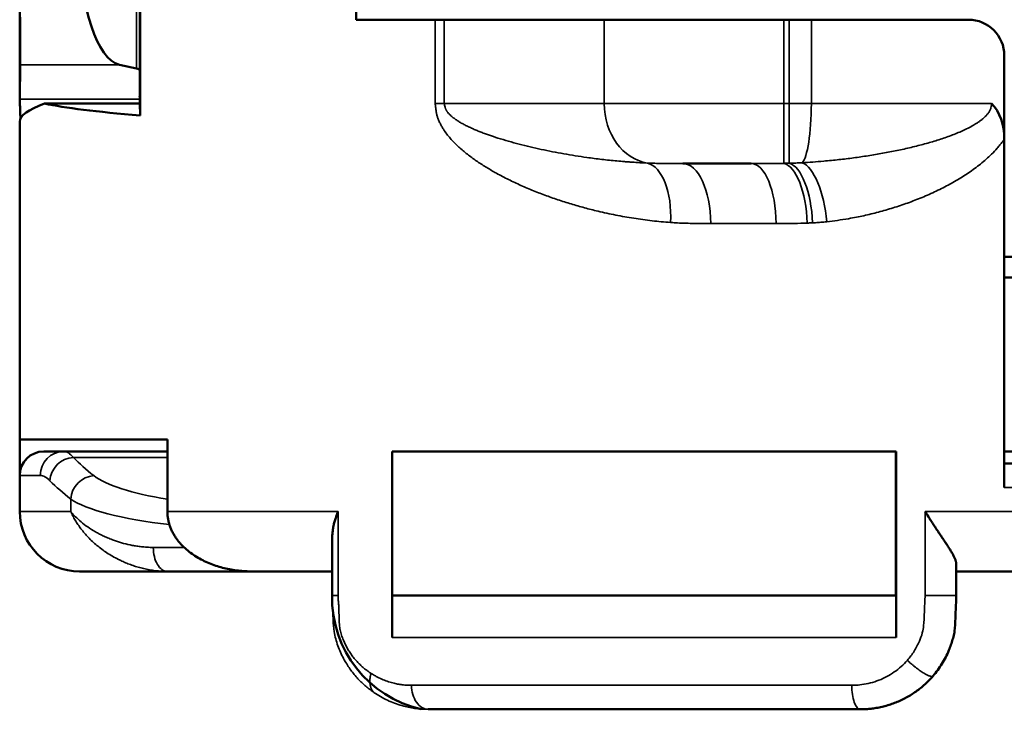
# Model space of a CAD drawing. Units: millimetres. Extents: x 288 to 481, y 110 to 387.
# Drawn here: x 349 to 357, y 193 to 199 of the extents above; entities that cross this region are included whole.
import ezdxf

# ---------------------------------------------------------------- set-up
doc = ezdxf.new("R2010")
doc.units = ezdxf.units.MM
doc.layers.add('Visible (ISO)', color=7, linetype='Continuous', lineweight=50)
doc.layers.add('Visible Narrow (ISO)', color=7, linetype='Continuous', lineweight=35)

msp = doc.modelspace()

# ---------------------------------------------------------------- linework, layer by layer
at = {"layer": 'Visible (ISO)'}
for p, q in [((349.7904, 208.5602), (349.7904, 198.1602)), ((349.7888, 208.1816), (349.7888, 198.5389)), ((351.5925, 198.9602), (351.5925, 207.7602)), ((348.7865, 200.5068), (348.7865, 198.3004)), ((351.5925, 198.9602), (352.2504, 198.9602)), ((352.2504, 198.9602), (352.3261, 198.9602)), ((352.3261, 198.9602), (353.6601, 198.9602)), ((353.6601, 198.9602), (355.1569, 198.9602)), ((355.1569, 198.9602), (355.2027, 198.9602)), ((355.2027, 198.9602), (355.3864, 198.9602)), ((355.3864, 198.9602), (356.6951, 198.9602)), ((356.9951, 198.6602), (356.9951, 197.9635)), ((348.7865, 198.3011), (348.7893, 198.5852)), ((349.6174, 198.5852), (349.7598, 198.5526)), ((349.7868, 198.3255), (349.7888, 198.5389)), ((349.7867, 198.3174), (349.7868, 198.3255)), ((349.7868, 198.2602), (349.7868, 198.3255)), ((348.9946, 198.2602), (349.7884, 198.2602)), ((349.7884, 198.2602), (349.7904, 198.1602)), ((348.7868, 195.4602), (348.7868, 198.1102)), ((356.9951, 197.9634), (356.9951, 197.9635)), ((356.9951, 197.9634), (356.9951, 195.0602)), ((354.3139, 197.7602), (354.8837, 197.7602)), ((348.7865, 197.2603), (348.7865, 194.8602)), ((348.7865, 197.2602), (348.7865, 195.1602)), ((348.7865, 197.2602), (348.7868, 197.2602)), ((357.5488, 196.9834), (356.9951, 196.9834)), ((357.5918, 196.8102), (356.9951, 196.8102)), ((348.7868, 195.4602), (350.0179, 195.4602)), ((350.0179, 195.4602), (350.0179, 194.8602)), ((348.9865, 195.3602), (349.1545, 195.3602)), ((349.1545, 195.3602), (350.0179, 195.3602)), ((351.8928, 195.3602), (356.0949, 195.3602)), ((351.8928, 195.3602), (351.8928, 193.8102)), ((356.0908, 194.1602), (356.0908, 195.3602)), ((356.0949, 195.3602), (356.0949, 193.8102)), ((362.1949, 195.3602), (356.9951, 195.3602)), ((356.9951, 195.2602), (362.1949, 195.2602)), ((356.5948, 194.4224), (356.5948, 194.1602)), ((349.2865, 194.3602), (350.0163, 194.3602)), ((350.0163, 194.3602), (350.7242, 194.3602)), ((350.7242, 194.3602), (351.3917, 194.3602)), ((351.3907, 194.3602), (351.3907, 194.1602)), ((356.5948, 194.3602), (362.5946, 194.3602)), ((351.8928, 194.1602), (356.0947, 194.1602)), ((352.1907, 193.2102), (352.1928, 193.2102)), ((352.1928, 193.2102), (355.7946, 193.2102))]:
    msp.add_line(p, q, dxfattribs=at)
for centre, radius, start, end in [((348.9865, 195.1602), 0.2, 90, 180), ((349.2865, 194.8602), 0.5, 180, 270), ((352.3429, 194.1415), 0.9524, 178.87543, 257.37044)]:
    msp.add_arc(centre, radius, start, end, dxfattribs=at)
for centre, major_axis, ratio, start_param, end_param in [((349.6464, 199.5819), (0, 1), 0.356349, 1.570796, 3.060141), ((348.7892, 199.5819), (0, -1), 0.000794, 0.081452, 0.927295), ((356.6951, 198.6602), (0, 0.3), 0.999851, 4.712389, 6.283185), ((349.2857, 198.5389), (0.5032, 0), 0.081362, 6.282364, 6.624322), ((356.9228, 198.3008), (8.1362, 0.0005), 0.094051, 3.140672, 3.145012), ((359.6409, 198.1102), (-10.8542, -0.0006), 0.071247, 6.087189, 6.282393), ((359.6023, 198.3463), (-10.8155, 0.0004), 0.040971, 0.196319, 0.43419), ((350.1867, 198.3174), (-0.4, 0), 0.081633, 6.282386, 6.303119), ((356.5482, 197.8019), (-0.2734, -0.5094), 0.694034, 2.229082, 2.930474), ((356.0947, 193.9598), (0, -0.2004), 0.00084, 1.573016, 3.141643)]:
    msp.add_ellipse(centre, major_axis=major_axis, ratio=ratio, start_param=start_param, end_param=end_param, dxfattribs=at)
for points, knots in [([(348.7926, 198.135), (348.7926, 198.1361), (348.7925, 198.1373), (348.7925, 198.1385), (348.7924, 198.1399), (348.7924, 198.1414), (348.7924, 198.1429), (348.7921, 198.1518), (348.7918, 198.1605), (348.7915, 198.1688), (348.7915, 198.1696), (348.7915, 198.1704), (348.7914, 198.1712), (348.7914, 198.1717), (348.7914, 198.1721), (348.7914, 198.1726), (348.7913, 198.1759), (348.7912, 198.1791), (348.7911, 198.1822), (348.791, 198.1836), (348.791, 198.185), (348.7909, 198.1863), (348.7909, 198.1878), (348.7908, 198.1893), (348.7908, 198.1907), (348.7907, 198.1938), (348.7906, 198.1968), (348.7904, 198.1997), (348.7904, 198.2), (348.7904, 198.2003), (348.7904, 198.2006), (348.7904, 198.2014), (348.7904, 198.2022), (348.7903, 198.2031), (348.79, 198.2107), (348.7898, 198.218), (348.7895, 198.2249), (348.7895, 198.2255), (348.7895, 198.226), (348.7894, 198.2266), (348.7894, 198.2272), (348.7894, 198.2278), (348.7894, 198.2284), (348.7892, 198.2339), (348.789, 198.239), (348.7888, 198.2438), (348.7887, 198.2456), (348.7886, 198.2473), (348.7886, 198.249), (348.7885, 198.2508), (348.7884, 198.2525), (348.7884, 198.2542), (348.7882, 198.2587), (348.788, 198.2629), (348.7878, 198.2667), (348.7878, 198.267), (348.7878, 198.2672), (348.7878, 198.2674), (348.7878, 198.2677), (348.7878, 198.268), (348.7878, 198.2683), (348.7876, 198.2729), (348.7874, 198.277), (348.7873, 198.2806), (348.7873, 198.281), (348.7872, 198.2813), (348.7872, 198.2817), (348.7872, 198.2821), (348.7872, 198.2825), (348.7872, 198.2829), (348.7871, 198.2854), (348.787, 198.2876), (348.7869, 198.2896), (348.7869, 198.2904), (348.7868, 198.2911), (348.7868, 198.2918), (348.7868, 198.2926), (348.7867, 198.2933), (348.7867, 198.294), (348.7867, 198.2956), (348.7866, 198.2968), (348.7866, 198.2977)], [0.3680617, 0.3680617, 0.3680617, 0.3680617, 0.3727954, 0.3727954, 0.3727954, 0.3788114, 0.3788114, 0.3788114, 0.4158351, 0.4158351, 0.4158351, 0.4194516, 0.4194516, 0.4194516, 0.4215181, 0.4215181, 0.4215181, 0.4362723, 0.4362723, 0.4362723, 0.4426732, 0.4426732, 0.4426732, 0.4496849, 0.4496849, 0.4496849, 0.4643914, 0.4643914, 0.4643914, 0.4658468, 0.4658468, 0.4658468, 0.4700417, 0.4700417, 0.4700417, 0.509184, 0.509184, 0.509184, 0.5124295, 0.5124295, 0.5124295, 0.5160088, 0.5160088, 0.5160088, 0.5477357, 0.5477357, 0.5477357, 0.5591762, 0.5591762, 0.5591762, 0.5715529, 0.5715529, 0.5715529, 0.6039506, 0.6039506, 0.6039506, 0.6058759, 0.6058759, 0.6058759, 0.6084815, 0.6084815, 0.6084815, 0.6481384, 0.6481384, 0.6481384, 0.6523273, 0.6523273, 0.6523273, 0.6567567, 0.6567567, 0.6567567, 0.6865895, 0.6865895, 0.6865895, 0.6986897, 0.6986897, 0.6986897, 0.7120593, 0.7120593, 0.7120593, 0.7450213, 0.7450213, 0.7450213, 0.7450213]), ([(348.7865, 197.2602), (348.7865, 197.2602), (348.7865, 197.2604), (348.7865, 197.2608), (348.7865, 197.2612), (348.7866, 197.2618), (348.7866, 197.2626), (348.7866, 197.2634), (348.7867, 197.2644), (348.7867, 197.2656), (348.7867, 197.266), (348.7867, 197.2664), (348.7868, 197.2668)], [0, 0, 0, 0, 0.02443248, 0.02443248, 0.02443248, 0.04886497, 0.04886497, 0.04886497, 0.07330194, 0.07330194, 0.07330194, 0.08119206, 0.08119206, 0.08119206, 0.08119206]), ([(350.7242, 194.3602), (350.7047, 194.3602), (350.6655, 194.3613), (350.6069, 194.3664), (350.5487, 194.3749), (350.4911, 194.3869), (350.4344, 194.4025), (350.3789, 194.422), (350.3249, 194.4454), (350.2727, 194.473), (350.2227, 194.5051), (350.1756, 194.5419), (350.1396, 194.5767), (350.1132, 194.6069), (350.0948, 194.6309), (350.0779, 194.6562), (350.0627, 194.6827), (350.0494, 194.7102), (350.0382, 194.7388), (350.0292, 194.7683), (350.0227, 194.7986), (350.0187, 194.8293), (350.0179, 194.8499), (350.0179, 194.8602)], [0, 0, 0, 0, 0.062386, 0.124974, 0.187626, 0.250227, 0.312686, 0.374975, 0.437319, 0.499615, 0.562085, 0.624727, 0.687188, 0.718336, 0.749609, 0.780963, 0.8123, 0.843547, 0.874709, 0.90602, 0.937423, 0.968787, 1, 1, 1, 1]), ([(351.4414, 194.8602), (351.4359, 194.8471), (351.4289, 194.829), (351.4227, 194.8109), (351.4194, 194.801), (351.4141, 194.7846), (351.4091, 194.7666), (351.406, 194.7535), (351.4053, 194.7508), (351.4041, 194.7455), (351.4021, 194.7366), (351.4006, 194.7288), (351.3992, 194.7209), (351.3976, 194.712), (351.3964, 194.7031), (351.3935, 194.6808), (351.3923, 194.6632), (351.3923, 194.6459)], [0, 0, 0, 0, 0.0469022, 0.0644718, 0.0644718, 0.0820534, 0.1231811, 0.1289874, 0.1289874, 0.1329691, 0.1478451, 0.1611728, 0.1611728, 0.1763963, 0.1933885, 0.1933885, 0.2578355, 0.2578355, 0.2578355, 0.2578355]), ([(356.3346, 194.8602), (356.347, 194.8398), (356.3598, 194.8194), (356.3729, 194.799), (356.3794, 194.7888), (356.386, 194.7787), (356.3926, 194.7685), (356.3992, 194.7584), (356.4059, 194.7482), (356.4126, 194.7382), (356.4193, 194.7281), (356.426, 194.718), (356.4327, 194.708), (356.4394, 194.6979), (356.4462, 194.688), (356.4528, 194.678), (356.4595, 194.6681), (356.4662, 194.6583), (356.4727, 194.6485), (356.4793, 194.6387), (356.4859, 194.629), (356.4923, 194.6193), (356.4987, 194.6097), (356.5051, 194.6001), (356.5113, 194.5907), (356.5175, 194.5813), (356.5236, 194.5719), (356.5294, 194.5627), (356.5353, 194.5535), (356.541, 194.5444), (356.5465, 194.5355), (356.5519, 194.5266), (356.557, 194.5179), (356.5618, 194.5094), (356.5642, 194.5052), (356.5665, 194.501), (356.5687, 194.4969), (356.5709, 194.4928), (356.573, 194.4888), (356.575, 194.4848), (356.577, 194.4808), (356.5789, 194.4769), (356.5806, 194.473), (356.5824, 194.4692), (356.584, 194.4654), (356.5855, 194.4617), (356.5869, 194.458), (356.5883, 194.4544), (356.5894, 194.4509), (356.5906, 194.4475), (356.5915, 194.4441), (356.5923, 194.4408), (356.5931, 194.4375), (356.5937, 194.4343), (356.5942, 194.4312), (356.5946, 194.4282), (356.5948, 194.4253), (356.5948, 194.4224)], [0, 0, 0, 0, 0.1246917, 0.1246917, 0.1246917, 0.1870676, 0.1870676, 0.1870676, 0.2494378, 0.2494378, 0.2494378, 0.3118869, 0.3118869, 0.3118869, 0.3743438, 0.3743438, 0.3743438, 0.436726, 0.436726, 0.436726, 0.4991747, 0.4991747, 0.4991747, 0.5615963, 0.5615963, 0.5615963, 0.6241098, 0.6241098, 0.6241098, 0.6868647, 0.6868647, 0.6868647, 0.7495095, 0.7495095, 0.7495095, 0.7807389, 0.7807389, 0.7807389, 0.8119678, 0.8119678, 0.8119678, 0.8433329, 0.8433329, 0.8433329, 0.8747431, 0.8747431, 0.8747431, 0.9061154, 0.9061154, 0.9061154, 0.9373919, 0.9373919, 0.9373919, 0.9686153, 0.9686153, 0.9686153, 0.9996919, 0.9996919, 0.9996919, 0.9996919]), ([(351.3917, 194.3602), (351.3918, 194.3602), (351.3919, 194.3786), (351.3921, 194.4401), (351.3921, 194.4857), (351.3922, 194.5683), (351.3923, 194.6054), (351.3923, 194.6459)], [0.30244693, 0.30244693, 0.30244693, 0.30244693, 0.3372209, 0.3372209, 0.36384008, 0.36384008, 0.37792067, 0.37792067, 0.37792067, 0.37792067]), ([(356.5948, 194.1602), (356.5948, 194.1479), (356.5942, 194.121), (356.5911, 194.0795), (356.5853, 193.8846), (356.5767, 193.8388), (356.565, 193.7924), (356.5506, 193.7468), (356.5317, 193.6973), (356.5072, 193.6446), (356.4762, 193.5896), (356.4411, 193.5374), (356.4151, 193.5046), (356.4015, 193.4888)], [0, 0, 0, 0, 0.0288512, 0.0632269, 0.0975963, 0.1351115, 0.1726068, 0.2100773, 0.247515, 0.2972874, 0.3469958, 0.3966232, 0.4461601, 0.4461601, 0.4461601, 0.4461601]), ([(356.4015, 193.4888), (356.3909, 193.4765), (356.3691, 193.4526), (356.3343, 193.4189), (356.2976, 193.3874), (356.2593, 193.3583), (356.2194, 193.3317), (356.1782, 193.3076), (356.1357, 193.286), (356.0917, 193.2669), (356.0462, 193.2503), (355.9994, 193.2364), (355.952, 193.2254), (355.907, 193.2178), (355.8647, 193.213), (355.8281, 193.2107), (355.8048, 193.2102), (355.7946, 193.2102)], [0.4461601, 0.4461601, 0.4461601, 0.4461601, 0.4847105, 0.5231835, 0.5616184, 0.6000516, 0.6383923, 0.6766725, 0.7148902, 0.7530652, 0.7925544, 0.8320061, 0.8713964, 0.9107581, 0.9430026, 0.975229, 1, 1, 1, 1])]:
    msp.add_open_spline(points, degree=3, knots=knots, dxfattribs=at)
at = {"layer": 'Visible Narrow (ISO)'}
for p, q in [((349.7598, 198.5526), (349.7598, 208.1679)), ((348.7865, 200.507), (348.7865, 198.3011)), ((352.2504, 198.9602), (352.2504, 198.2602)), ((352.3261, 198.9602), (352.3261, 198.2602)), ((353.6601, 198.9602), (353.6601, 198.2602)), ((355.1569, 198.9602), (355.1569, 198.2602)), ((355.2027, 198.9602), (355.2027, 198.2602)), ((355.3864, 198.9602), (355.3864, 198.2602)), ((348.7893, 198.5852), (349.6174, 198.5852)), ((348.7866, 198.2977), (349.7868, 198.2977)), ((352.3261, 198.2602), (352.2504, 198.2602)), ((353.6601, 198.2602), (352.3261, 198.2602)), ((353.6601, 198.2602), (355.1569, 198.2602)), ((355.2027, 198.2602), (355.1569, 198.2602)), ((355.2027, 198.2602), (355.3864, 198.2602)), ((356.8896, 198.2602), (355.3864, 198.2602)), ((354.5472, 197.2602), (355.0918, 197.2602)), ((349.2343, 195.3105), (350.0179, 195.3105)), ((348.7865, 195.1602), (348.9577, 195.1602)), ((356.9951, 195.0602), (362.1951, 195.0602)), ((349.2125, 194.8602), (349.2125, 194.9634)), ((348.7865, 194.8602), (349.2125, 194.8602)), ((350.0179, 194.8602), (351.4414, 194.8602)), ((351.4414, 194.8602), (351.4414, 194.1602)), ((356.3346, 194.8602), (356.3346, 194.1602)), ((356.3346, 194.8602), (362.8553, 194.8602)), ((351.3923, 194.6459), (351.3923, 194.1602)), ((349.9007, 194.5602), (350.157, 194.5602)), ((351.3907, 194.3602), (351.3907, 194.1602)), ((351.3907, 194.1602), (351.3923, 194.1602)), ((351.3923, 194.1602), (351.4414, 194.1602)), ((356.3346, 194.1602), (356.5948, 194.1602)), ((351.8928, 193.8102), (356.0949, 193.8102)), ((352.0533, 193.4102), (355.7231, 193.4102))]:
    msp.add_line(p, q, dxfattribs=at)
for centre, major_axis, ratio, start_param, end_param in [((354.0755, 198.2602), (0, -0.5), 0.830773, 4.712389, 6.148627), ((355.1565, 198.2602), (0, -0.5), 0.000794, 0.091978, 1.570796), ((355.2023, 198.2602), (0, -0.5), 0.000794, 0.111518, 1.570796), ((355.2941, 198.2602), (0, -0.5), 0.184445, 0.175022, 1.570796), ((353.964, 197.2693), (0.0345, 0.4988), 0.496692, 4.746768, 6.197046), ((354.3139, 197.2602), (0, 0.5), 0.466622, 4.712389, 6.283185), ((354.8837, 197.2602), (0, 0.5), 0.416198, 4.712389, 6.283185), ((355.1566, 197.2645), (-0.0197, 0.4996), 0.391789, 4.696958, 6.183187), ((355.2024, 197.2665), (-0.0236, 0.4994), 0.387626, 4.694081, 6.162163), ((355.3263, 197.2755), (-0.0514, 0.4974), 0.375321, 4.673614, 6.09748), ((349.1545, 195.1602), (0, 0.2), 0.984153, 0.000002, 1.570798), ((349.2343, 195.1155), (0.1437, 0.1391), 0.953427, 0.825174, 2.348487), ((349.4753, 193.3373), (0.329, -2.0223), 0.157307, 2.893803, 3.11602), ((360.0851, 195.8247), (-11.0978, 0.002), 0.221621, 0.211441, 0.275152), ((349.2864, 193.329), (0.3394, -1.8303), 0.17619, 2.88738, 3.108953), ((349.4046, 194.9634), (-0.1235, -0.1573), 0.938449, 3.838175, 5.347476), ((350.9415, 195.2593), (1.6, -0.0003), 0.227273, 3.423418, 4.097036), ((360.0758, 195.6298), (-11.2886, 0.002), 0.217713, 0.211625, 0.275387), ((350.9415, 195.0642), (1.8, -0.0003), 0.20202, 3.423408, 4.184571), ((350.0163, 194.5602), (0, -0.2), 0.578227, 4.712388, 6.283185), ((352.2231, 194.0475), (-0.5455, 0.6951), 0.905347, 0.820449, 2.321147), ((352.1928, 193.4102), (0, 0.2), 0.697545, 1.570796, 3.141593), ((355.7946, 193.4102), (0, 0.2), 0.357749, 1.570796, 3.141593)]:
    msp.add_ellipse(centre, major_axis=major_axis, ratio=ratio, start_param=start_param, end_param=end_param, dxfattribs=at)
for points, knots in [([(354.2128, 197.2693), (354.1611, 197.2734), (354.1096, 197.2779), (354.0073, 197.2897), (353.9565, 197.2966), (353.8556, 197.3125), (353.8055, 197.3213), (353.7061, 197.341), (353.6568, 197.3517), (353.5698, 197.3724), (353.5321, 197.3819), (353.457, 197.4021), (353.4198, 197.4128), (353.3457, 197.4351), (353.309, 197.4468), (353.2361, 197.4713), (353.1999, 197.4841), (353.1281, 197.5108), (353.0925, 197.5247), (353.0218, 197.5537), (352.9869, 197.5688), (352.9175, 197.6002), (352.8832, 197.6166), (352.8153, 197.6507), (352.7817, 197.6685), (352.7221, 197.702), (352.6959, 197.7174), (352.6442, 197.7494), (352.6186, 197.7661), (352.5808, 197.7921), (352.5683, 197.801), (352.5436, 197.8192), (352.5313, 197.8285), (352.507, 197.8475), (352.4949, 197.8573), (352.4712, 197.8774), (352.4594, 197.8877), (352.4369, 197.9084), (352.4261, 197.9187), (352.4048, 197.94), (352.3944, 197.951), (352.374, 197.9738), (352.3641, 197.9855), (352.3448, 198.0099), (352.3354, 198.0226), (352.3213, 198.0435), (352.3162, 198.0514), (352.3064, 198.0675), (352.3017, 198.0758), (352.2927, 198.0928), (352.2884, 198.1015), (352.2803, 198.1193), (352.2765, 198.1285), (352.2714, 198.1423), (352.2699, 198.1466), (352.2658, 198.159), (352.2638, 198.1675), (352.2603, 198.1852), (352.259, 198.1944), (352.2565, 198.2132), (352.2554, 198.2228), (352.2531, 198.2417), (352.2519, 198.2511), (352.2504, 198.2602)], [0, 0, 0, 0, 0.066961, 0.066961, 0.134046, 0.134046, 0.201233, 0.201233, 0.268491, 0.268491, 0.320778, 0.320778, 0.373082, 0.373082, 0.425388, 0.425388, 0.477683, 0.477683, 0.529922, 0.529922, 0.582108, 0.582108, 0.634203, 0.634203, 0.686171, 0.686171, 0.727452, 0.727452, 0.768561, 0.768561, 0.789013, 0.789013, 0.80939, 0.80939, 0.829671, 0.829671, 0.849835, 0.849835, 0.868786, 0.868786, 0.887563, 0.887563, 0.90609, 0.90609, 0.9243, 0.9243, 0.934712, 0.934712, 0.944943, 0.944943, 0.954941, 0.954941, 0.96467, 0.96467, 0.969017, 0.969017, 0.976763, 0.976763, 0.984509, 0.984509, 0.992254, 0.992254, 1, 1, 1, 1]), ([(354.0198, 197.7648), (353.9984, 197.7657), (353.9558, 197.7679), (353.908, 197.7709), (353.8762, 197.7731), (353.855, 197.7747), (353.818, 197.7776), (353.7441, 197.7841), (353.6392, 197.7952), (353.5238, 197.8101), (353.4185, 197.8259), (353.3232, 197.8418), (353.2287, 197.8594), (353.1351, 197.8786), (353.0426, 197.8994), (352.9512, 197.922), (352.861, 197.9465), (352.7783, 197.9714), (352.7144, 197.9926), (352.6687, 198.009), (352.6348, 198.0217), (352.6014, 198.035), (352.5685, 198.0489), (352.5362, 198.0636), (352.5052, 198.0787), (352.4755, 198.0945), (352.4474, 198.1109), (352.4248, 198.1257), (352.4076, 198.1382), (352.3945, 198.1484), (352.3815, 198.1596), (352.3687, 198.1719), (352.3588, 198.1829), (352.3525, 198.1909), (352.3491, 198.1956), (352.346, 198.2), (352.3437, 198.2037), (352.3421, 198.2064), (352.3415, 198.2074), (352.3405, 198.2092), (352.3388, 198.2128), (352.3365, 198.2182), (352.3343, 198.225), (352.3318, 198.2343), (352.3293, 198.2462), (352.3273, 198.2557), (352.3261, 198.2602)], [0, 0, 0, 0, 0.034215, 0.068443, 0.077021, 0.085602, 0.102768, 0.137115, 0.205964, 0.27493, 0.328555, 0.382192, 0.435809, 0.489374, 0.54282, 0.59612, 0.649202, 0.701974, 0.743715, 0.764416, 0.785062, 0.805522, 0.825816, 0.8459, 0.865729, 0.884202, 0.902306, 0.91991, 0.928436, 0.936876, 0.946378, 0.955532, 0.964263, 0.968421, 0.970476, 0.972513, 0.976108, 0.976504, 0.976897, 0.977676, 0.97921, 0.982214, 0.985178, 0.988134, 0.994058, 1, 1, 1, 1]), ([(356.8896, 198.2602), (356.8895, 198.2555), (356.8893, 198.2508), (356.8878, 198.2392), (356.8862, 198.2324), (356.8817, 198.2182), (356.8785, 198.2107), (356.8708, 198.196), (356.8663, 198.1888), (356.8559, 198.1746), (356.8501, 198.1676), (356.839, 198.1556), (356.8337, 198.1503), (356.8227, 198.1401), (356.817, 198.135), (356.8049, 198.1252), (356.7986, 198.1203), (356.7856, 198.1107), (356.7789, 198.106), (356.7651, 198.0968), (356.7579, 198.0923), (356.7434, 198.0834), (356.7359, 198.079), (356.7129, 198.066), (356.6971, 198.0578), (356.666, 198.0425), (356.6507, 198.0354), (356.6196, 198.0216), (356.6036, 198.015), (356.5713, 198.002), (356.5549, 197.9957), (356.5216, 197.9835), (356.5048, 197.9776), (356.4707, 197.9661), (356.4535, 197.9605), (356.4187, 197.9496), (356.4012, 197.9443), (356.3659, 197.934), (356.3481, 197.929), (356.3124, 197.9192), (356.2944, 197.9145), (356.257, 197.905), (356.2375, 197.9002), (356.1985, 197.8909), (356.1789, 197.8864), (356.1198, 197.8732), (356.0801, 197.865), (356.0004, 197.8495), (355.9603, 197.8423), (355.8798, 197.8287), (355.8394, 197.8224), (355.7584, 197.8107), (355.7177, 197.8053), (355.6363, 197.7953), (355.5956, 197.7908), (355.5329, 197.7846), (355.511, 197.7825), (355.4295, 197.7754), (355.3699, 197.7711), (355.3102, 197.7679)], [0, 0, 0, 0, 0.01072, 0.01072, 0.026278, 0.026278, 0.043986, 0.043986, 0.06218, 0.06218, 0.080881, 0.080881, 0.095717, 0.095717, 0.110827, 0.110827, 0.126192, 0.126192, 0.14178, 0.14178, 0.157606, 0.157606, 0.173607, 0.173607, 0.206062, 0.206062, 0.236209, 0.236209, 0.266679, 0.266679, 0.297423, 0.297423, 0.328379, 0.328379, 0.359569, 0.359569, 0.390904, 0.390904, 0.422362, 0.422362, 0.453921, 0.453921, 0.48777, 0.48777, 0.521698, 0.521698, 0.589741, 0.589741, 0.657975, 0.657975, 0.726315, 0.726315, 0.794765, 0.794765, 0.863221, 0.863221, 0.899943, 0.899943, 1, 1, 1, 1]), ([(356.9951, 197.9634), (356.9902, 197.9564), (356.9852, 197.9495), (356.9732, 197.9334), (356.9661, 197.9243), (356.9516, 197.9065), (356.9442, 197.8978), (356.9214, 197.8719), (356.9056, 197.8553), (356.8746, 197.8247), (356.8594, 197.8105), (356.8283, 197.783), (356.8125, 197.7697), (356.7802, 197.7438), (356.7638, 197.7312), (356.7307, 197.7068), (356.7139, 197.695), (356.6798, 197.6719), (356.6627, 197.6607), (356.628, 197.6389), (356.6105, 197.6284), (356.5752, 197.6078), (356.5575, 197.5977), (356.5217, 197.5782), (356.5038, 197.5688), (356.4663, 197.5497), (356.4469, 197.5401), (356.4078, 197.5215), (356.3882, 197.5125), (356.3291, 197.4862), (356.2893, 197.4697), (356.2094, 197.4388), (356.1692, 197.4243), (356.0884, 197.3972), (356.0478, 197.3846), (355.9664, 197.3611), (355.9255, 197.3503), (355.8436, 197.3305), (355.8026, 197.3214), (355.7395, 197.3089), (355.7174, 197.3049), (355.6352, 197.2906), (355.575, 197.2824), (355.5148, 197.2755)], [0, 0, 0, 0, 0.013273, 0.013273, 0.031469, 0.031469, 0.049866, 0.049866, 0.08718, 0.08718, 0.121841, 0.121841, 0.156874, 0.156874, 0.192221, 0.192221, 0.227813, 0.227813, 0.263673, 0.263673, 0.2997, 0.2997, 0.335869, 0.335869, 0.372152, 0.372152, 0.41107, 0.41107, 0.450078, 0.450078, 0.52831, 0.52831, 0.606761, 0.606761, 0.685334, 0.685334, 0.764033, 0.764033, 0.84274, 0.84274, 0.88496, 0.88496, 1, 1, 1, 1]), ([(354.3139, 197.7602), (354.2894, 197.7602), (354.2651, 197.7603), (354.2178, 197.7605), (354.1946, 197.7606), (354.151, 197.7611), (354.1304, 197.7614), (354.0902, 197.7623), (354.0706, 197.7628), (354.0407, 197.7639), (354.0302, 197.7643), (354.0198, 197.7648)], [0, 0, 0, 0, 0.232757, 0.232757, 0.46304, 0.46304, 0.675271, 0.675271, 0.884828, 0.884828, 1, 1, 1, 1]), ([(355.1566, 197.7624), (355.1467, 197.7622), (355.1369, 197.762), (355.1183, 197.7617), (355.1095, 197.7615), (355.065, 197.7609), (355.0291, 197.7606), (354.9851, 197.7604), (354.9771, 197.7604), (354.9406, 197.7603), (354.912, 197.7602), (354.8837, 197.7602)], [0, 0, 0, 0, 0.108813, 0.108813, 0.20563, 0.20563, 0.599963, 0.599963, 0.688065, 0.688065, 1, 1, 1, 1]), ([(355.2024, 197.7633), (355.2007, 197.7633), (355.1991, 197.7633), (355.19, 197.7631), (355.1826, 197.7629), (355.169, 197.7626), (355.1628, 197.7625), (355.1566, 197.7624)], [0, 0, 0, 0, 0.108197, 0.108197, 0.5939915, 0.5939915, 0.9999996, 0.9999996, 0.9999996, 0.9999996]), ([(355.3102, 197.7679), (355.3066, 197.7677), (355.3031, 197.7674), (355.2854, 197.7664), (355.2711, 197.7657), (355.2534, 197.765), (355.25, 197.7649), (355.232, 197.7642), (355.2171, 197.7637), (355.2024, 197.7633)], [0, 0, 0, 0, 0.101456, 0.101456, 0.500817, 0.500817, 0.593849, 0.593849, 1, 1, 1, 1]), ([(354.5472, 197.2602), (354.5216, 197.2602), (354.4961, 197.2603), (354.4449, 197.2607), (354.4194, 197.261), (354.3702, 197.2619), (354.3465, 197.2626), (354.2992, 197.2643), (354.2756, 197.2654), (354.239, 197.2675), (354.2259, 197.2684), (354.2128, 197.2693)], [0, 0, 0, 0, 0.232757, 0.232757, 0.46304, 0.46304, 0.675271, 0.675271, 0.884828, 0.884828, 1, 1, 1, 1]), ([(355.3526, 197.2645), (355.3429, 197.2641), (355.3332, 197.2637), (355.315, 197.2631), (355.3065, 197.2628), (355.2631, 197.2616), (355.2287, 197.261), (355.187, 197.2606), (355.1794, 197.2605), (355.145, 197.2603), (355.1184, 197.2602), (355.0918, 197.2602)], [0.0000001, 0.0000001, 0.0000001, 0.0000001, 0.1088127, 0.1088127, 0.2056305, 0.2056305, 0.5999632, 0.5999632, 0.6880651, 0.6880651, 1, 1, 1, 1]), ([(355.3964, 197.2665), (355.3948, 197.2664), (355.3932, 197.2663), (355.3846, 197.2659), (355.3775, 197.2655), (355.3645, 197.265), (355.3585, 197.2647), (355.3526, 197.2645)], [0, 0, 0, 0, 0.108197, 0.108197, 0.593992, 0.593992, 1, 1, 1, 1]), ([(355.5148, 197.2755), (355.5107, 197.2751), (355.5066, 197.2746), (355.4864, 197.2726), (355.4705, 197.2712), (355.4511, 197.2698), (355.4474, 197.2695), (355.4278, 197.2681), (355.4122, 197.2672), (355.3964, 197.2665)], [0, 0, 0, 0, 0.101456, 0.101456, 0.500817, 0.500817, 0.593849, 0.593849, 1, 1, 1, 1]), ([(349.9007, 194.5602), (349.8916, 194.5602), (349.8826, 194.5604), (349.8647, 194.5609), (349.8559, 194.5614), (349.8384, 194.5624), (349.8298, 194.5631), (349.808, 194.565), (349.7949, 194.5665), (349.7691, 194.5698), (349.7564, 194.5718), (349.7313, 194.5761), (349.719, 194.5785), (349.6825, 194.5862), (349.6589, 194.5921), (349.6132, 194.6052), (349.5911, 194.6124), (349.5557, 194.6252), (349.5419, 194.6306), (349.5151, 194.6416), (349.502, 194.6473), (349.4766, 194.6591), (349.4642, 194.6652), (349.4402, 194.6776), (349.4285, 194.684), (349.3945, 194.7034), (349.3732, 194.7169), (349.3333, 194.7446), (349.3148, 194.7588), (349.2808, 194.7874), (349.2652, 194.8019), (349.2439, 194.8237), (349.2371, 194.831), (349.2275, 194.8419), (349.2244, 194.8456), (349.2198, 194.8511), (349.2183, 194.8529), (349.2154, 194.8566), (349.2139, 194.8585), (349.2125, 194.8602)], [0, 0, 0, 0, 0.0272864, 0.0272864, 0.0545728, 0.0545728, 0.081235, 0.081235, 0.122499, 0.122499, 0.1635841, 0.1635841, 0.2045023, 0.2045023, 0.2860014, 0.2860014, 0.3670221, 0.3670221, 0.4204905, 0.4204905, 0.4738123, 0.4738123, 0.5270124, 0.5270124, 0.5801044, 0.5801044, 0.6860944, 0.6860944, 0.7918297, 0.7918297, 0.8959657, 0.8959657, 0.9479892, 0.9479892, 0.9739953, 0.9739953, 0.9869977, 0.9869977, 1, 1, 1, 1]), ([(350.0163, 194.3602), (350.005, 194.3602), (349.9825, 194.3607), (349.9493, 194.3628), (349.9111, 194.3666), (349.8682, 194.373), (349.821, 194.3827), (349.7754, 194.3945), (349.7313, 194.4084), (349.689, 194.424), (349.6482, 194.4412), (349.6049, 194.4618), (349.5597, 194.4863), (349.5135, 194.5149), (349.4701, 194.5452), (349.4297, 194.5771), (349.3922, 194.6101), (349.3576, 194.6443), (349.3259, 194.6793), (349.2973, 194.7149), (349.2716, 194.7509), (349.2489, 194.7871), (349.2323, 194.8175), (349.2227, 194.8374), (349.2189, 194.8457), (349.2176, 194.8484), (349.217, 194.8499), (349.2153, 194.8538), (349.2138, 194.8572), (349.2125, 194.8602)], [0, 0, 0, 0, 0.028002, 0.055951, 0.083144, 0.125084, 0.166684, 0.207983, 0.248985, 0.289908, 0.3305, 0.371025, 0.424421, 0.477586, 0.530562, 0.583373, 0.636033, 0.688663, 0.741135, 0.793584, 0.845224, 0.896851, 0.948431, 0.974216, 0.980662, 0.983885, 0.985497, 0.987108, 1, 1, 1, 1]), ([(351.7516, 193.3427), (351.7395, 193.3507), (351.7156, 193.3674), (351.6809, 193.3947), (351.6471, 193.4243), (351.6145, 193.4564), (351.5833, 193.4909), (351.5535, 193.5279), (351.5255, 193.5675), (351.4982, 193.6113), (351.4725, 193.6595), (351.449, 193.7126), (351.4289, 193.7686), (351.4131, 193.8258), (351.4017, 193.8836), (351.3948, 194.0894), (351.3925, 194.1319), (351.3923, 194.1549), (351.3923, 194.1602)], [0.4020464, 0.4020464, 0.4020464, 0.4020464, 0.4384583, 0.4749579, 0.5117151, 0.5485911, 0.5857164, 0.6229911, 0.66067, 0.698534, 0.7410097, 0.7836935, 0.8268987, 0.8705321, 0.9110252, 0.9517595, 0.9888263, 1, 1, 1, 1]), ([(351.7161, 193.5096), (351.7137, 193.5112), (351.7045, 193.5172), (351.6954, 193.5235), (351.6798, 193.5349), (351.6709, 193.5417), (351.6535, 193.5559), (351.6449, 193.5633), (351.628, 193.5788), (351.6197, 193.5868), (351.6034, 193.6034), (351.5955, 193.612), (351.5799, 193.6299), (351.5724, 193.6391), (351.5576, 193.6583), (351.5505, 193.6682), (351.5366, 193.6886), (351.5299, 193.6992), (351.5093, 193.7342), (351.4964, 193.7599), (351.4797, 193.8008), (351.4746, 193.8148), (351.4653, 193.8435), (351.4612, 193.8582), (351.4543, 193.887), (351.4515, 193.9011), (351.4468, 194.0796), (351.445, 194.094), (351.4426, 194.1217), (351.4418, 194.1349), (351.4415, 194.1522), (351.4414, 194.1562), (351.4414, 194.1602)], [0.4111483, 0.4111483, 0.4111483, 0.4111483, 0.4207646, 0.4480721, 0.4480721, 0.4849959, 0.4849959, 0.5220724, 0.5220724, 0.5591489, 0.5591489, 0.5963403, 0.5963403, 0.6335317, 0.6335317, 0.6709611, 0.6709611, 0.7083905, 0.7083905, 0.7918837, 0.7918837, 0.8338445, 0.8338445, 0.8759799, 0.8759799, 0.9148935, 0.9148935, 0.9539037, 0.9539037, 0.9893295, 0.9893295, 1, 1, 1, 1]), ([(356.3346, 194.1602), (356.3346, 194.151), (356.3343, 194.1418), (356.3329, 194.1106), (356.3306, 194.0887), (356.3233, 193.8934), (356.3181, 193.8699), (356.3048, 193.8239), (356.2968, 193.8013), (356.275, 193.75), (356.2603, 193.7219), (356.235, 193.6816), (356.226, 193.6686), (356.2071, 193.6433), (356.1972, 193.631), (356.1868, 193.6192)], [0, 0, 0, 0, 0.0285175, 0.0285175, 0.0964939, 0.0964939, 0.170723, 0.170723, 0.2449499, 0.2449499, 0.3437742, 0.3437742, 0.3931779, 0.3931779, 0.4425815, 0.4425815, 0.4425815, 0.4425815]), ([(356.1868, 193.6192), (356.1544, 193.5822), (356.1178, 193.5495), (356.058, 193.5077), (356.0373, 193.495), (355.9947, 193.4721), (355.9728, 193.462), (355.9272, 193.4441), (355.9035, 193.4364), (355.8555, 193.424), (355.8312, 193.4192), (355.7867, 193.4132), (355.7665, 193.4114), (355.7386, 193.4104), (355.7308, 193.4102), (355.7231, 193.4102)], [0.4425815, 0.4425815, 0.4425815, 0.4425815, 0.5966556, 0.5966556, 0.6735997, 0.6735997, 0.7504979, 0.7504979, 0.8301312, 0.8301312, 0.9097103, 0.9097103, 0.9749317, 0.9749317, 1, 1, 1, 1]), ([(352.0533, 193.4102), (352.0445, 193.4102), (352.0357, 193.4104), (352.0234, 193.4109), (352.0199, 193.4111), (352.003, 193.4121), (351.9896, 193.4133), (351.9631, 193.4166), (351.9499, 193.4187), (351.9237, 193.4237), (351.9106, 193.4266), (351.8819, 193.4341), (351.8662, 193.4388), (351.8351, 193.4494), (351.8198, 193.4554), (351.7894, 193.4687), (351.7744, 193.4759), (351.7487, 193.4897), (351.7341, 193.4981), (351.7198, 193.5072), (351.7161, 193.5096)], [0, 0, 0, 0, 0.0305994, 0.0305994, 0.0428793, 0.0428793, 0.0895436, 0.0895436, 0.1361982, 0.1361982, 0.1828552, 0.1828552, 0.2398338, 0.2398338, 0.2968607, 0.2968607, 0.3539517, 0.3539517, 0.3962523, 0.4111483, 0.4111483, 0.4111483, 0.4111483]), ([(352.1928, 193.2102), (352.1813, 193.2102), (352.1651, 193.2106), (352.1316, 193.2123), (352.0921, 193.216), (352.0403, 193.2243), (351.9853, 193.2368), (351.9274, 193.2546), (351.8671, 193.2785), (351.8082, 193.3076), (351.7702, 193.3304), (351.7516, 193.3427)], [0, 0, 0, 0, 0.0298761, 0.0418642, 0.0874035, 0.1329302, 0.1784721, 0.2341254, 0.2899009, 0.3458484, 0.4020464, 0.4020464, 0.4020464, 0.4020464])]:
    msp.add_open_spline(points, degree=3, knots=knots, dxfattribs=at)
for points, weights in [([(356.4015, 193.4888), (356.3821, 193.4662), (356.286, 193.5245), (356.1868, 193.6192)], [1.00000127324, 0.744476464168, 0.744476039754, 1]), ([(351.7516, 193.3427), (351.7063, 193.3727), (351.693, 193.4351), (351.7161, 193.5096)], [1.00000071904, 0.891500161774, 0.891499922094, 1])]:
    msp.add_rational_spline(points, weights, degree=3, dxfattribs=at)

doc.saveas('drawing.dxf')
